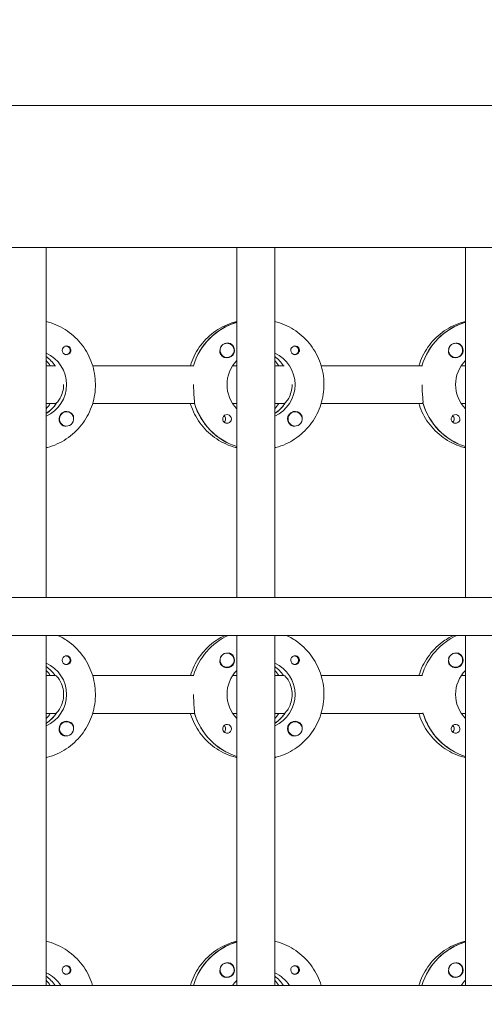
# Model space of a CAD drawing. Units: millimetres. Extents: x -12885 to 14564, y -11455 to 6363.
# Drawn here: x 2194 to 2391, y 35 to 452 of the extents above; entities that cross this region are included whole.
import ezdxf

# ---------------------------------------------------------------- set-up
doc = ezdxf.new("R2010")
doc.units = ezdxf.units.MM
doc.header["$LTSCALE"] = 20
doc.linetypes.add('HIDDEN', pattern=[9.525, 6.35, -3.175])
doc.layers.add('2d', color=230, linetype='Continuous')
doc.layers.add('EN-SafetyZone', color=93, linetype='HIDDEN')

msp = doc.modelspace()

# ---------------------------------------------------------------- hatches: boundary and pattern name
at = {"layer": 'EN-SafetyZone'}
h = msp.add_hatch(dxfattribs=at)
h.set_pattern_fill('ANSI31', color=1, scale=100)
edge = h.paths.add_edge_path()
edge.add_line((-7310.99, -8243.4), (-6093.47, -6656.7))
edge.add_line((-6093.47, -6656.7), (-8480.96, -4824.71))
edge.add_line((-8480.96, -4824.71), (-8480.96, -4824.71))
edge.add_arc((-9089.72, -5618.07), 1000, 52.49998, 232.52578)
edge.add_line((-9698.12, -6411.69), (-7310.99, -8243.4))
edge = h.paths.add_edge_path()
edge.add_line((-11389.23, 1297.07), (-8042.26, -614.55))
edge.add_line((-8042.26, -614.55), (-7050.35, 1122.14))
edge.add_line((-7050.35, 1122.14), (-10397.32, 3033.77))
edge.add_arc((-10893.28, 2165.42), 1000, 60.2672, 240.2672)
edge = h.paths.add_edge_path()
edge.add_line((6553.4, -6708.88), (8648.92, -7918.73))
edge.add_arc((9148.92, -7052.71), 1000, 240, 420)
edge.add_line((9648.92, -6186.68), (7553.4, -4976.83))
edge.add_line((7553.4, -4976.83), (6553.4, -6708.88))
edge = h.paths.add_edge_path()
edge.add_line((9990.7, -2844.1), (11990.36, -3998.61))
edge.add_arc((12488.59, -3131.56), 1000, 240.11685, 420.00005)
edge.add_line((12988.59, -2265.54), (10990.7, -1112.05))
edge.add_line((10990.7, -1112.05), (9990.7, -2844.1))
edge = h.paths.add_edge_path()
edge.add_arc((-3410.48, -2051), 500, 0, 360, ccw=False)
edge = h.paths.add_edge_path()
edge.add_arc((2788.5, -1270), 500, 0, 360, ccw=False)

# ---------------------------------------------------------------- linework, layer by layer
at = {"layer": '2d', "lineweight": 0}
for p, q in [((2960.19, 415.47), (954.05, 415.47)), ((2960.21, 355.47), (954.07, 355.47)), ((2205.56, 207.47), (2205.56, 355.47)), ((2286.15, 207.47), (2286.15, 355.47)), ((2302.15, 207.47), (2302.15, 355.47)), ((2382.74, 207.47), (2382.74, 355.47)), ((2285.96, 323.78), (2286.15, 323.78)), ((2382.56, 323.78), (2382.74, 323.78)), ((2213.94, 313.74), (2213.67, 313.74)), ((2282.03, 314.97), (2281.99, 314.97)), ((2310.53, 313.74), (2310.26, 313.74)), ((2378.63, 314.97), (2378.59, 314.97)), ((2213.94, 310.19), (2213.67, 310.19)), ((2282.03, 308.97), (2282, 308.97)), ((2310.53, 310.19), (2310.26, 310.19)), ((2378.63, 308.97), (2378.59, 308.97)), ((2205.56, 305.47), (2209.56, 305.47)), ((2225.2, 305.47), (2268.05, 305.47)), ((2284.39, 305.47), (2286.15, 305.47)), ((2302.15, 305.47), (2306.15, 305.47)), ((2321.8, 305.47), (2364.64, 305.47)), ((2380.98, 305.47), (2382.74, 305.47)), ((2209.81, 289.47), (2205.56, 289.47)), ((2209.56, 289.47), (2209.81, 289.47)), ((2268.29, 289.47), (2225.2, 289.47)), ((2268.05, 289.47), (2268.29, 289.47)), ((2286.15, 289.47), (2284.39, 289.47)), ((2306.4, 289.47), (2302.15, 289.47)), ((2306.15, 289.47), (2306.4, 289.47)), ((2364.89, 289.47), (2321.8, 289.47)), ((2364.64, 289.47), (2364.89, 289.47)), ((2382.74, 289.47), (2380.98, 289.47)), ((2205.75, 285.38), (2205.56, 285.38)), ((2214.21, 285.97), (2214.17, 285.97)), ((2302.34, 285.38), (2302.15, 285.38)), ((2310.8, 285.97), (2310.76, 285.97)), ((2214.21, 279.97), (2214.17, 279.97)), ((2310.8, 279.97), (2310.76, 279.97)), ((953.56, 207.47), (2960.39, 207.47)), ((2960.42, 191.47), (953.53, 191.47)), ((2205.56, 43.47), (2205.56, 191.47)), ((2286.15, 43.47), (2286.15, 191.47)), ((2302.15, 43.47), (2302.15, 191.47)), ((2382.74, 43.47), (2382.74, 191.47)), ((2282.03, 183.97), (2281.99, 183.97)), ((2378.63, 183.97), (2378.59, 183.97)), ((2213.94, 182.74), (2213.67, 182.74)), ((2213.94, 179.19), (2213.67, 179.19)), ((2310.53, 182.74), (2310.26, 182.74)), ((2310.53, 179.19), (2310.26, 179.19)), ((2282.03, 177.97), (2282, 177.97)), ((2378.63, 177.97), (2378.59, 177.97)), ((2205.56, 174.47), (2209.56, 174.47)), ((2209.56, 174.47), (2209.31, 174.47)), ((2225.2, 174.47), (2268.05, 174.47)), ((2284.39, 174.47), (2286.15, 174.47)), ((2302.15, 174.47), (2306.15, 174.47)), ((2306.15, 174.47), (2305.9, 174.47)), ((2321.8, 174.47), (2364.64, 174.47)), ((2380.98, 174.47), (2382.74, 174.47)), ((2209.56, 158.47), (2205.56, 158.47)), ((2209.56, 158.47), (2209.81, 158.47)), ((2268.29, 158.47), (2225.2, 158.47)), ((2268.05, 158.47), (2268.29, 158.47)), ((2286.15, 158.47), (2284.39, 158.47)), ((2306.15, 158.47), (2302.15, 158.47)), ((2306.15, 158.47), (2306.4, 158.47)), ((2364.89, 158.47), (2321.8, 158.47)), ((2364.64, 158.47), (2364.89, 158.47)), ((2382.74, 158.47), (2380.98, 158.47)), ((2205.75, 154.38), (2205.56, 154.38)), ((2214.21, 154.97), (2214.17, 154.97)), ((2302.34, 154.38), (2302.15, 154.38)), ((2310.8, 154.97), (2310.76, 154.97)), ((2214.21, 148.97), (2214.17, 148.97)), ((2310.8, 148.97), (2310.76, 148.97)), ((2285.96, 61.78), (2286.15, 61.78)), ((2382.56, 61.78), (2382.74, 61.78)), ((2213.94, 51.74), (2213.67, 51.74)), ((2282.03, 52.97), (2281.99, 52.97)), ((2310.53, 51.74), (2310.26, 51.74)), ((2378.63, 52.97), (2378.59, 52.97)), ((2213.94, 48.19), (2213.67, 48.19)), ((2282.03, 46.97), (2282, 46.97)), ((2310.53, 48.19), (2310.26, 48.19)), ((2378.63, 46.97), (2378.59, 46.97)), ((953.83, 43.47), (2960.92, 43.47)), ((2205.56, 43.47), (2209.56, 43.47)), ((2209.56, 43.47), (2209.31, 43.47)), ((2225.2, 43.47), (2268.05, 43.47)), ((2284.39, 43.47), (2286.15, 43.47)), ((2302.15, 43.47), (2306.15, 43.47)), ((2306.15, 43.47), (2305.9, 43.47)), ((2321.8, 43.47), (2364.64, 43.47)), ((2380.98, 43.47), (2382.74, 43.47))]:
    msp.add_line(p, q, dxfattribs=at)
for centre, major_axis, start_param, end_param in [((2293.9, 297.47), (0, 27.5), 0.288029, 1.275615), ((2390.49, 297.47), (0, 27.5), 0.288029, 1.275615), ((2214.18, 311.97), (0, 1.85), 0.251837, 1.570796), ((2213.94, 311.97), (0, 1.77), -0.159628, 0.236564), ((2213.94, 311.97), (0, -1.78), -0.159628, 2.981965), ((2281.99, 311.97), (0, 3), 0.183982, 0.628132), ((2282.03, 311.97), (0, 3), -2.513461, 0.628132), ((2282.01, 311.97), (0, 3.2), -1.570796, -0.540896), ((2310.78, 311.97), (0, 1.85), 0.251837, 1.570796), ((2310.53, 311.97), (0, 1.78), -0.159628, 0.236564), ((2310.53, 311.97), (0, -1.77), -0.159628, 2.981965), ((2378.58, 311.97), (0, 3), 0.183982, 0.628132), ((2378.63, 311.97), (0, 3), -2.513461, 0.628132), ((2378.6, 311.97), (0, 3.2), -1.570796, -0.540896), ((2197.31, 297.47), (0, 14.5), -0.986357, -0.61061), ((2213.94, 311.97), (0, -1.78), -0.236564, -0.159628), ((2293.9, 297.47), (0, 14.5), -0.986356, -0.61061), ((2310.53, 311.97), (0, -1.78), -0.236564, -0.159628), ((2195.32, 297.47), (0, 14.5), -0.986357, -0.792154), ((2291.91, 297.47), (0, 14.5), -0.986356, -0.792154), ((2197.81, 297.47), (0, 14.5), -2.57265, -2.134363), ((2195.32, 297.47), (0, 14.5), -2.349438, -2.155217), ((2294.4, 297.47), (0, -27.5), -1.275619, -0.307125), ((2294.4, 297.47), (0, 14.5), -2.57265, -2.134363), ((2291.91, 297.47), (0, 14.5), -2.349438, -2.155217), ((2390.99, 297.47), (0, -27.5), -1.275619, -0.307125), ((2214.18, 282.97), (0, 3.2), -1.0299, 1.570796), ((2214.21, 282.97), (0, 3), 0.159628, 3.30122), ((2282.01, 282.97), (0, 1.85), -1.570796, 1.318959), ((2279.58, 282.97), (0, 1.85), -1.570796, -0.722826), ((2310.78, 282.97), (0, 3.2), -1.0299, 1.570796), ((2310.8, 282.97), (0, 3), 0.159628, 3.30122), ((2378.6, 282.97), (0, 1.85), -1.570796, 1.318959), ((2376.17, 282.97), (0, 1.85), -1.570796, -0.722826), ((2293.9, 166.47), (0, -27.5), -2.711903, -1.865973), ((2390.49, 166.47), (0, -27.5), -2.711903, -1.865973), ((2281.99, 180.97), (0, 3), 0.183982, 0.628132), ((2282.03, 180.97), (0, 3), -2.513461, 0.628132), ((2282.01, 180.97), (0, 3.2), -1.570796, -0.540896), ((2378.58, 180.97), (0, 3), 0.183982, 0.628132), ((2378.63, 180.97), (0, 3), -2.513461, 0.628132), ((2378.6, 180.97), (0, 3.2), -1.570796, -0.540896), ((2214.18, 180.97), (0, 1.85), 0.251837, 1.570796), ((2213.94, 180.97), (0, 1.78), -0.159628, 0.236564), ((2213.94, 180.97), (0, -1.78), -0.236564, -0.159628), ((2213.94, 180.97), (0, -1.78), -0.159628, 2.981965), ((2310.78, 180.97), (0, 1.85), 0.251837, 1.570796), ((2310.53, 180.97), (0, 1.77), -0.159628, 0.236564), ((2310.53, 180.97), (0, -1.78), -0.236564, -0.159628), ((2310.53, 180.97), (0, -1.78), -0.159628, 2.981965), ((2197.31, 166.47), (0, 14.5), -0.986366, -0.610608), ((2195.32, 166.47), (0, 14.5), -0.986366, -0.792153), ((2293.9, 166.47), (0, 14.5), -0.986366, -0.610608), ((2291.91, 166.47), (0, 14.5), -0.986366, -0.792153), ((2197.81, 166.47), (0, 14.5), -2.572651, -2.134363), ((2195.32, 166.47), (0, 14.5), -2.34944, -2.155226), ((2294.4, 166.47), (0, -27.5), -1.275619, -0.307126), ((2294.4, 166.47), (0, 14.5), -2.572651, -2.134363), ((2291.91, 166.47), (0, 14.5), -2.34944, -2.155226), ((2390.99, 166.47), (0, -27.5), -1.275619, -0.307126), ((2214.18, 151.97), (0, 3.2), -1.0299, 1.570796), ((2214.21, 151.97), (0, 3), 0.159628, 3.30122), ((2310.78, 151.97), (0, 3.2), -1.0299, 1.570796), ((2310.8, 151.97), (0, 3), 0.159628, 3.30122), ((2282.01, 151.97), (0, 1.85), -1.570796, 1.318959), ((2279.58, 151.97), (0, 1.85), -1.570796, -0.722826), ((2378.6, 151.97), (0, 1.85), -1.570796, 1.318959), ((2376.17, 151.97), (0, 1.85), -1.570796, -0.722826), ((2293.9, 35.47), (0, 27.5), 0.288029, 1.275619), ((2390.49, 35.47), (0, 27.5), 0.288029, 1.275619), ((2214.18, 49.97), (0, 1.85), 0.251837, 1.570796), ((2213.94, 49.97), (0, 1.78), -0.159628, 0.236564), ((2213.94, 49.97), (0, -1.78), -0.159628, 2.981965), ((2281.99, 49.97), (0, 3), 0.183982, 0.628132), ((2282.03, 49.97), (0, 3), -2.513461, 0.628132), ((2282.01, 49.97), (0, 3.2), -1.570796, -0.540896), ((2310.78, 49.97), (0, 1.85), 0.251837, 1.570796), ((2310.53, 49.97), (0, 1.77), -0.159628, 0.236564), ((2310.53, 49.97), (0, -1.77), -0.159628, 2.981965), ((2378.58, 49.97), (0, 3), 0.183982, 0.628132), ((2378.63, 49.97), (0, 3), -2.513461, 0.628132), ((2378.6, 49.97), (0, 3.2), -1.570796, -0.540896), ((2197.31, 35.47), (0, 14.5), -0.986366, -0.610609), ((2213.94, 49.97), (0, -1.77), -0.236564, -0.159628), ((2293.9, 35.47), (0, 14.5), -0.986366, -0.610609), ((2310.53, 49.97), (0, -1.77), -0.236564, -0.159628), ((2195.32, 35.47), (0, 14.5), -0.986366, -0.792153), ((2291.91, 35.47), (0, 14.5), -0.986366, -0.792153)]:
    msp.add_ellipse(centre, major_axis=major_axis, ratio=0.992215, start_param=start_param, end_param=end_param, dxfattribs=at)
at = {"layer": '2d', "lineweight": 0, "extrusion": (0, 0, -1)}
for centre, major_axis, start_param, end_param in [((2293.9, 297.47), (0, 27.5), -1.275615, -0.295177), ((2390.49, 297.47), (0, 27.5), -1.275615, -0.295177), ((2282.03, 311.97), (0, -3), -0.628132, 2.513461), ((2281.99, 311.97), (0, 3), -1.386814, -0.628132), ((2378.63, 311.97), (0, -3), -0.628132, 2.513461), ((2378.58, 311.97), (0, 3), -1.386814, -0.628132), ((2199.8, 297.47), (0, -14.5), -2.729813, -0.411779), ((2197.31, 297.47), (0, -14.5), -2.530983, -2.155236), ((2214.18, 311.97), (0, -1.85), -1.318959, 1.570796), ((2282.01, 311.97), (0, -3.2), -1.570796, 1.0299), ((2296.39, 297.47), (0, -14.5), -2.729813, -0.411779), ((2293.9, 297.47), (0, -14.5), -2.530983, -2.155236), ((2310.78, 311.97), (0, -1.85), -1.318959, 1.570796), ((2378.6, 311.97), (0, -3.2), -1.570796, 1.0299), ((2296.39, 297.47), (0, 14.5), -2.349441, -0.792151), ((2392.98, 297.47), (0, 14.5), -2.349441, -0.792151), ((2197.81, 297.47), (0, -14.5), -0.986366, -0.58443), ((2294.4, 297.47), (0, -27.5), 0.307125, 1.285261), ((2294.4, 297.47), (0, -14.5), -0.986366, -0.58443), ((2390.99, 297.47), (0, -27.5), 0.307125, 1.285261), ((2214.21, 282.97), (0, 3), -0.159628, 2.981965), ((2310.8, 282.97), (0, 3), -0.159628, 2.981965), ((2214.18, 282.97), (0, 3.2), -2.600696, -1.570796), ((2279.58, 282.97), (0, -1.85), -1.570796, -0.720115), ((2282.01, 282.97), (0, -1.85), -1.570796, -0.251837), ((2310.78, 282.97), (0, 3.2), -2.600696, -1.570796), ((2376.17, 282.97), (0, -1.85), -1.570796, -0.720115), ((2378.6, 282.97), (0, -1.85), -1.570796, -0.251837), ((2293.9, 166.47), (0, 27.5), -1.275619, -0.42969), ((2390.49, 166.47), (0, 27.5), -1.275619, -0.429689), ((2282.03, 180.97), (0, -3), -0.628132, 2.513461), ((2281.99, 180.97), (0, 3), -1.386814, -0.628132), ((2378.63, 180.97), (0, -3), -0.628132, 2.513461), ((2378.58, 180.97), (0, 3), -1.386814, -0.628132), ((2199.8, 166.47), (0, -14.5), -2.729814, -0.411778), ((2214.18, 180.97), (0, -1.85), -1.318959, 1.570796), ((2282.01, 180.97), (0, -3.2), -1.570796, 1.0299), ((2296.39, 166.47), (0, -14.5), -2.729814, -0.411778), ((2310.78, 180.97), (0, -1.85), -1.318959, 1.570796), ((2378.6, 180.97), (0, -3.2), -1.570796, 1.0299), ((2197.31, 166.47), (0, -14.5), -2.530984, -2.155226), ((2296.39, 166.47), (0, 14.5), -2.34944, -0.792153), ((2293.9, 166.47), (0, -14.5), -2.530984, -2.155226), ((2392.98, 166.47), (0, 14.5), -2.34944, -0.792153), ((2197.81, 166.47), (0, -14.5), -0.986366, -0.58443), ((2294.4, 166.47), (0, -27.5), 0.307126, 1.285261), ((2294.4, 166.47), (0, -14.5), -0.986366, -0.58443), ((2390.99, 166.47), (0, -27.5), 0.307126, 1.285261), ((2214.21, 151.97), (0, 3), -0.159628, 2.981965), ((2310.8, 151.97), (0, 3), -0.159628, 2.981965), ((2214.18, 151.97), (0, 3.2), -2.600696, -1.570796), ((2279.58, 151.97), (0, -1.85), -1.570796, -0.720115), ((2282.01, 151.97), (0, -1.85), -1.570796, -0.251837), ((2310.78, 151.97), (0, 3.2), -2.600696, -1.570796), ((2376.17, 151.97), (0, -1.85), -1.570796, -0.720115), ((2378.6, 151.97), (0, -1.85), -1.570796, -0.251837), ((2293.9, 35.47), (0, 27.5), -1.275619, -0.295177), ((2390.49, 35.47), (0, 27.5), -1.275619, -0.295177), ((2214.18, 49.97), (0, -1.85), -1.318959, 1.570796), ((2282.03, 49.97), (0, -3), -0.628132, 2.513461), ((2281.99, 49.97), (0, 3), -1.386814, -0.628132), ((2282.01, 49.97), (0, -3.2), -1.570796, 1.0299), ((2310.78, 49.97), (0, -1.85), -1.318959, 1.570796), ((2378.63, 49.97), (0, -3), -0.628132, 2.513461), ((2378.58, 49.97), (0, 3), -1.386814, -0.628132), ((2378.6, 49.97), (0, -3.2), -1.570796, 1.0299), ((2199.8, 35.47), (0, -14.5), -2.729814, -2.155226), ((2197.31, 35.47), (0, -14.5), -2.530984, -2.155226), ((2296.39, 35.47), (0, -14.5), -2.729814, -2.155226), ((2293.9, 35.47), (0, -14.5), -2.530984, -2.155226), ((2296.39, 35.47), (0, 14.5), -0.986366, -0.792152), ((2392.98, 35.47), (0, 14.5), -0.986366, -0.792152)]:
    msp.add_ellipse(centre, major_axis=major_axis, ratio=0.992215, start_param=start_param, end_param=end_param, dxfattribs=at)
at = {"layer": '2d', "lineweight": 0}
for points, knots in [([(2205.56, 324.18), (2206.26, 324.01), (2206.96, 323.81), (2210.41, 322.66), (2213.02, 321.29), (2217.7, 317.79), (2219.75, 315.67), (2223.1, 310.87), (2224.39, 308.2), (2226.07, 302.57), (2226.46, 299.63), (2226.29, 293.76), (2225.74, 290.83), (2223.74, 285.31), (2222.3, 282.72), (2218.68, 278.11), (2216.5, 276.1), (2211.63, 272.88), (2208.93, 271.66), (2205.93, 270.85), (2205.75, 270.81), (2205.56, 270.76)], [0.239923, 0.239923, 0.239923, 0.239923, 0.319023, 0.319023, 0.638243, 0.638243, 0.95797, 0.95797, 1.278305, 1.278305, 1.599113, 1.599113, 1.920075, 1.920075, 2.240818, 2.240818, 2.561049, 2.561049, 2.880669, 2.880669, 2.901669, 2.901669, 2.901669, 2.901669]), ([(2286.15, 324.18), (2285.45, 324.01), (2284.76, 323.81), (2281.31, 322.66), (2278.69, 321.29), (2274.02, 317.79), (2271.96, 315.67), (2268.63, 310.89), (2267.35, 308.25), (2266.51, 305.47)], [0.239922, 0.239922, 0.239922, 0.239922, 0.319023, 0.319023, 0.638243, 0.638243, 0.95797, 0.95797, 1.275141, 1.275141, 1.275141, 1.275141]), ([(2302.15, 324.18), (2302.85, 324.01), (2303.55, 323.81), (2307, 322.66), (2309.61, 321.29), (2314.29, 317.79), (2316.34, 315.67), (2319.69, 310.87), (2320.98, 308.2), (2322.66, 302.57), (2323.05, 299.63), (2322.88, 293.76), (2322.33, 290.83), (2320.34, 285.31), (2318.9, 282.72), (2315.27, 278.11), (2313.09, 276.1), (2308.22, 272.88), (2305.53, 271.66), (2302.52, 270.85), (2302.34, 270.81), (2302.15, 270.76)], [0.239923, 0.239923, 0.239923, 0.239923, 0.319023, 0.319023, 0.638243, 0.638243, 0.95797, 0.95797, 1.278305, 1.278305, 1.599113, 1.599113, 1.920075, 1.920075, 2.240818, 2.240818, 2.561049, 2.561049, 2.880669, 2.880669, 2.901669, 2.901669, 2.901669, 2.901669]), ([(2382.74, 324.18), (2382.04, 324.01), (2381.35, 323.81), (2377.9, 322.66), (2375.28, 321.29), (2370.61, 317.79), (2368.55, 315.67), (2365.22, 310.89), (2363.94, 308.25), (2363.1, 305.47)], [0.239922, 0.239922, 0.239922, 0.239922, 0.319023, 0.319023, 0.638243, 0.638243, 0.95797, 0.95797, 1.275141, 1.275141, 1.275141, 1.275141]), ([(2216.02, 311.97), (2216.02, 312.07), (2216.01, 312.18), (2215.95, 312.49), (2215.88, 312.69), (2215.73, 312.96), (2215.67, 313.04), (2215.56, 313.18), (2215.52, 313.23), (2215.41, 313.34), (2215.35, 313.39), (2215.2, 313.5), (2215.11, 313.56), (2214.81, 313.72), (2214.59, 313.78), (2214.15, 313.83), (2213.93, 313.81), (2213.73, 313.76)], [-0.7359678, -0.7359678, -0.7359678, -0.7359678, -0.7042404, -0.7042404, -0.6412641, -0.6412641, -0.6110803, -0.6110803, -0.5887918, -0.5887918, -0.5659175, -0.5659175, -0.5330171, -0.5330171, -0.4632988, -0.4632988, -0.3983341, -0.3983341, -0.3983341, -0.3983341]), ([(2283.64, 314.71), (2283.51, 314.79), (2283.37, 314.85), (2282.92, 314.99), (2282.59, 315.02), (2282.19, 314.98), (2282.13, 314.97), (2282.08, 314.97)], [-0.4285066, -0.4285066, -0.4285066, -0.4285066, -0.3702947, -0.3702947, -0.2554118, -0.2554118, -0.2367421, -0.2367421, -0.2367421, -0.2367421]), ([(2312.61, 311.97), (2312.61, 312.07), (2312.6, 312.18), (2312.54, 312.49), (2312.47, 312.69), (2312.32, 312.96), (2312.26, 313.04), (2312.16, 313.18), (2312.11, 313.23), (2312, 313.34), (2311.94, 313.39), (2311.8, 313.5), (2311.7, 313.56), (2311.4, 313.72), (2311.18, 313.78), (2310.74, 313.83), (2310.53, 313.81), (2310.32, 313.76)], [-0.7359678, -0.7359678, -0.7359678, -0.7359678, -0.7042404, -0.7042404, -0.6412641, -0.6412641, -0.6110803, -0.6110803, -0.5887918, -0.5887918, -0.5659175, -0.5659175, -0.5330171, -0.5330171, -0.4632988, -0.4632988, -0.3983341, -0.3983341, -0.3983341, -0.3983341]), ([(2380.24, 314.71), (2380.1, 314.79), (2379.96, 314.85), (2379.51, 314.99), (2379.18, 315.02), (2378.78, 314.98), (2378.72, 314.97), (2378.67, 314.97)], [-0.4285066, -0.4285066, -0.4285066, -0.4285066, -0.3702947, -0.3702947, -0.2554118, -0.2554118, -0.2367421, -0.2367421, -0.2367421, -0.2367421]), ([(2216.02, 311.97), (2216.02, 311.87), (2216.01, 311.77), (2215.99, 311.61), (2215.98, 311.56), (2215.96, 311.5)], [0.73596784, 0.73596784, 0.73596784, 0.73596784, 0.76566083, 0.76566083, 0.78261583, 0.78261583, 0.78261583, 0.78261583]), ([(2279.29, 310.32), (2279.22, 310.43), (2279.17, 310.55), (2279.03, 310.95), (2278.99, 311.25), (2278.99, 311.66), (2279, 311.77), (2279.02, 311.89)], [1.5283721, 1.5283721, 1.5283721, 1.5283721, 1.5732284, 1.5732284, 1.6747879, 1.6747879, 1.713878, 1.713878, 1.713878, 1.713878]), ([(2312.61, 311.97), (2312.61, 311.87), (2312.6, 311.77), (2312.58, 311.61), (2312.57, 311.56), (2312.55, 311.5)], [0.73596784, 0.73596784, 0.73596784, 0.73596784, 0.76566083, 0.76566083, 0.78261583, 0.78261583, 0.78261583, 0.78261583]), ([(2375.88, 310.32), (2375.81, 310.43), (2375.76, 310.55), (2375.62, 310.95), (2375.58, 311.25), (2375.59, 311.66), (2375.6, 311.77), (2375.61, 311.89)], [1.5283721, 1.5283721, 1.5283721, 1.5283721, 1.5732284, 1.5732284, 1.6747879, 1.6747879, 1.713878, 1.713878, 1.713878, 1.713878]), ([(2209.97, 289.72), (2210.08, 289.82), (2210.2, 289.94), (2210.69, 290.5), (2211.13, 291.11), (2211.89, 292.51), (2212.27, 293.39), (2212.8, 295.36), (2212.94, 296.44), (2212.94, 297.47)], [-2.274968, -2.274968, -2.274968, -2.274968, -2.163147, -2.163147, -1.853363, -1.853363, -1.544914, -1.544914, -1.236465, -1.236465, -1.236465, -1.236465]), ([(2268.22, 289.72), (2268.24, 289.82), (2268.25, 289.94), (2268.26, 290.49), (2268.21, 291.11), (2268.09, 292.52), (2268.01, 293.42), (2267.9, 295.39), (2267.86, 296.46), (2267.86, 297.47)], [-2.229842, -2.229842, -2.229842, -2.229842, -2.122712, -2.122712, -1.819422, -1.819422, -1.516212, -1.516212, -1.213001, -1.213001, -1.213001, -1.213001]), ([(2306.56, 289.72), (2306.67, 289.82), (2306.79, 289.94), (2307.29, 290.5), (2307.72, 291.11), (2308.48, 292.51), (2308.86, 293.39), (2309.39, 295.36), (2309.53, 296.44), (2309.53, 297.47)], [-2.274968, -2.274968, -2.274968, -2.274968, -2.163147, -2.163147, -1.853363, -1.853363, -1.544914, -1.544914, -1.236465, -1.236465, -1.236465, -1.236465]), ([(2364.81, 289.72), (2364.83, 289.82), (2364.84, 289.94), (2364.85, 290.49), (2364.8, 291.11), (2364.69, 292.52), (2364.61, 293.42), (2364.49, 295.36), (2364.45, 296.41), (2364.45, 297.39)], [-2.229842, -2.229842, -2.229842, -2.229842, -2.122712, -2.122712, -1.819422, -1.819422, -1.516212, -1.516212, -1.220597, -1.220597, -1.220597, -1.220597]), ([(2266.51, 289.47), (2266.65, 289), (2266.8, 288.53), (2267.97, 285.31), (2269.41, 282.72), (2273.03, 278.11), (2275.21, 276.1), (2280.08, 272.88), (2282.78, 271.66), (2285.78, 270.85), (2285.97, 270.81), (2286.15, 270.76)], [1.866443, 1.866443, 1.866443, 1.866443, 1.920075, 1.920075, 2.240818, 2.240818, 2.561049, 2.561049, 2.880669, 2.880669, 2.901671, 2.901671, 2.901671, 2.901671]), ([(2363.1, 289.47), (2363.24, 289), (2363.39, 288.53), (2364.56, 285.31), (2366, 282.72), (2369.62, 278.11), (2371.8, 276.1), (2376.67, 272.88), (2379.37, 271.66), (2382.37, 270.85), (2382.56, 270.81), (2382.74, 270.76)], [1.866442, 1.866442, 1.866442, 1.866442, 1.920075, 1.920075, 2.240818, 2.240818, 2.561049, 2.561049, 2.880669, 2.880669, 2.901671, 2.901671, 2.901671, 2.901671]), ([(2217.17, 283.26), (2217.18, 283.3), (2217.18, 283.35), (2217.2, 283.69), (2217.16, 283.99), (2217.03, 284.39), (2216.97, 284.51), (2216.91, 284.62)], [-1.6906295, -1.6906295, -1.6906295, -1.6906295, -1.6747879, -1.6747879, -1.5732283, -1.5732283, -1.5283721, -1.5283721, -1.5283721, -1.5283721]), ([(2313.76, 283.26), (2313.77, 283.3), (2313.77, 283.35), (2313.79, 283.69), (2313.75, 283.99), (2313.62, 284.39), (2313.56, 284.51), (2313.5, 284.62)], [-1.6906295, -1.6906295, -1.6906295, -1.6906295, -1.6747879, -1.6747879, -1.5732283, -1.5732283, -1.5283721, -1.5283721, -1.5283721, -1.5283721]), ([(2214.09, 279.98), (2214.04, 279.97), (2213.98, 279.96), (2213.59, 279.92), (2213.27, 279.95), (2212.83, 280.09), (2212.68, 280.15), (2212.55, 280.23)], [2.18776, 2.18776, 2.18776, 2.18776, 2.2069297, 2.2069297, 2.3218126, 2.3218126, 2.3800245, 2.3800245, 2.3800245, 2.3800245]), ([(2282.47, 281.18), (2282.26, 281.13), (2282.04, 281.11), (2281.6, 281.16), (2281.37, 281.22), (2281.07, 281.38), (2280.98, 281.44), (2280.83, 281.55), (2280.77, 281.6), (2280.66, 281.71), (2280.61, 281.76), (2280.51, 281.9), (2280.45, 281.98), (2280.3, 282.25), (2280.23, 282.45), (2280.18, 282.76), (2280.17, 282.87), (2280.17, 282.97)], [0.3983341, 0.3983341, 0.3983341, 0.3983341, 0.4632988, 0.4632988, 0.5330171, 0.5330171, 0.5659175, 0.5659175, 0.5887918, 0.5887918, 0.6110803, 0.6110803, 0.6412641, 0.6412641, 0.7042404, 0.7042404, 0.7359678, 0.7359678, 0.7359678, 0.7359678]), ([(2310.69, 279.98), (2310.63, 279.97), (2310.57, 279.96), (2310.18, 279.92), (2309.86, 279.95), (2309.42, 280.09), (2309.27, 280.15), (2309.14, 280.23)], [2.18776, 2.18776, 2.18776, 2.18776, 2.2069297, 2.2069297, 2.3218125, 2.3218125, 2.3800245, 2.3800245, 2.3800245, 2.3800245]), ([(2379.06, 281.18), (2378.85, 281.13), (2378.63, 281.11), (2378.19, 281.16), (2377.96, 281.22), (2377.66, 281.38), (2377.57, 281.44), (2377.42, 281.55), (2377.36, 281.6), (2377.26, 281.71), (2377.21, 281.76), (2377.1, 281.9), (2377.04, 281.98), (2376.89, 282.25), (2376.82, 282.45), (2376.77, 282.76), (2376.76, 282.87), (2376.76, 282.97)], [0.3983341, 0.3983341, 0.3983341, 0.3983341, 0.4632988, 0.4632988, 0.5330171, 0.5330171, 0.5659175, 0.5659175, 0.5887918, 0.5887918, 0.6110803, 0.6110803, 0.6412641, 0.6412641, 0.7042404, 0.7042404, 0.7359678, 0.7359678, 0.7359678, 0.7359678]), ([(2210.44, 191.47), (2212.18, 190.67), (2213.83, 189.69), (2217.7, 186.79), (2219.75, 184.67), (2223.1, 179.87), (2224.39, 177.2), (2226.07, 171.57), (2226.46, 168.63), (2226.29, 162.76), (2225.74, 159.83), (2223.74, 154.31), (2222.3, 151.72), (2218.68, 147.11), (2216.5, 145.1), (2211.63, 141.88), (2208.93, 140.66), (2205.93, 139.85), (2205.75, 139.81), (2205.56, 139.76)], [0.429042, 0.429042, 0.429042, 0.429042, 0.638243, 0.638243, 0.95797, 0.95797, 1.278305, 1.278305, 1.599113, 1.599113, 1.920075, 1.920075, 2.240818, 2.240818, 2.561049, 2.561049, 2.880669, 2.880669, 2.90167, 2.90167, 2.90167, 2.90167]), ([(2281.27, 191.47), (2279.54, 190.67), (2277.88, 189.69), (2274.02, 186.79), (2271.96, 184.67), (2268.63, 179.89), (2267.35, 177.25), (2266.51, 174.47)], [0.4290414, 0.4290414, 0.4290414, 0.4290414, 0.6382432, 0.6382432, 0.9579698, 0.9579698, 1.2751455, 1.2751455, 1.2751455, 1.2751455]), ([(2307.03, 191.47), (2308.77, 190.67), (2310.42, 189.69), (2314.29, 186.79), (2316.34, 184.67), (2319.69, 179.87), (2320.98, 177.2), (2322.66, 171.57), (2323.05, 168.63), (2322.88, 162.76), (2322.33, 159.83), (2320.34, 154.31), (2318.9, 151.72), (2315.27, 147.11), (2313.09, 145.1), (2308.22, 141.88), (2305.53, 140.66), (2302.52, 139.85), (2302.34, 139.81), (2302.15, 139.76)], [0.429041, 0.429041, 0.429041, 0.429041, 0.638243, 0.638243, 0.95797, 0.95797, 1.278305, 1.278305, 1.599113, 1.599113, 1.920075, 1.920075, 2.240818, 2.240818, 2.561049, 2.561049, 2.880669, 2.880669, 2.90167, 2.90167, 2.90167, 2.90167]), ([(2377.86, 191.47), (2376.13, 190.67), (2374.48, 189.69), (2370.61, 186.79), (2368.55, 184.67), (2365.22, 179.89), (2363.94, 177.25), (2363.1, 174.47)], [0.4290408, 0.4290408, 0.4290408, 0.4290408, 0.6382432, 0.6382432, 0.9579698, 0.9579698, 1.2751455, 1.2751455, 1.2751455, 1.2751455]), ([(2283.64, 183.71), (2283.51, 183.79), (2283.37, 183.85), (2282.92, 183.99), (2282.59, 184.02), (2282.19, 183.98), (2282.13, 183.97), (2282.08, 183.97)], [-0.4285066, -0.4285066, -0.4285066, -0.4285066, -0.3702947, -0.3702947, -0.2554118, -0.2554118, -0.2367421, -0.2367421, -0.2367421, -0.2367421]), ([(2380.24, 183.71), (2380.1, 183.79), (2379.96, 183.85), (2379.51, 183.99), (2379.18, 184.02), (2378.78, 183.98), (2378.72, 183.97), (2378.67, 183.97)], [-0.4285066, -0.4285066, -0.4285066, -0.4285066, -0.3702947, -0.3702947, -0.2554118, -0.2554118, -0.2367421, -0.2367421, -0.2367421, -0.2367421]), ([(2216.02, 180.97), (2216.02, 181.07), (2216.01, 181.18), (2215.95, 181.49), (2215.88, 181.69), (2215.73, 181.96), (2215.67, 182.04), (2215.56, 182.18), (2215.52, 182.23), (2215.41, 182.34), (2215.35, 182.39), (2215.2, 182.5), (2215.11, 182.56), (2214.81, 182.72), (2214.59, 182.78), (2214.15, 182.83), (2213.93, 182.81), (2213.73, 182.76)], [-0.7359678, -0.7359678, -0.7359678, -0.7359678, -0.7042404, -0.7042404, -0.6412641, -0.6412641, -0.6110803, -0.6110803, -0.5887918, -0.5887918, -0.5659175, -0.5659175, -0.5330171, -0.5330171, -0.4632988, -0.4632988, -0.3983341, -0.3983341, -0.3983341, -0.3983341]), ([(2216.02, 180.97), (2216.02, 180.87), (2216.01, 180.77), (2215.99, 180.61), (2215.98, 180.56), (2215.96, 180.5)], [0.73596784, 0.73596784, 0.73596784, 0.73596784, 0.76566083, 0.76566083, 0.78261583, 0.78261583, 0.78261583, 0.78261583]), ([(2279.29, 179.32), (2279.22, 179.43), (2279.17, 179.55), (2279.03, 179.95), (2278.99, 180.25), (2278.99, 180.66), (2279, 180.77), (2279.02, 180.89)], [1.5283721, 1.5283721, 1.5283721, 1.5283721, 1.5732284, 1.5732284, 1.6747879, 1.6747879, 1.713878, 1.713878, 1.713878, 1.713878]), ([(2312.61, 180.97), (2312.61, 181.07), (2312.6, 181.18), (2312.54, 181.49), (2312.47, 181.69), (2312.32, 181.96), (2312.26, 182.04), (2312.16, 182.18), (2312.11, 182.23), (2312, 182.34), (2311.94, 182.39), (2311.8, 182.5), (2311.7, 182.56), (2311.4, 182.72), (2311.18, 182.78), (2310.74, 182.83), (2310.53, 182.81), (2310.32, 182.76)], [-0.7359678, -0.7359678, -0.7359678, -0.7359678, -0.7042404, -0.7042404, -0.6412641, -0.6412641, -0.6110803, -0.6110803, -0.5887918, -0.5887918, -0.5659175, -0.5659175, -0.5330171, -0.5330171, -0.4632988, -0.4632988, -0.3983341, -0.3983341, -0.3983341, -0.3983341]), ([(2312.61, 180.97), (2312.61, 180.87), (2312.6, 180.77), (2312.58, 180.61), (2312.57, 180.56), (2312.55, 180.5)], [0.73596784, 0.73596784, 0.73596784, 0.73596784, 0.76566083, 0.76566083, 0.78261583, 0.78261583, 0.78261583, 0.78261583]), ([(2375.88, 179.32), (2375.81, 179.43), (2375.76, 179.55), (2375.62, 179.95), (2375.58, 180.25), (2375.59, 180.66), (2375.6, 180.77), (2375.61, 180.89)], [1.5283721, 1.5283721, 1.5283721, 1.5283721, 1.5732284, 1.5732284, 1.6747879, 1.6747879, 1.713878, 1.713878, 1.713878, 1.713878]), ([(2212.94, 166.47), (2212.94, 167.5), (2212.8, 168.58), (2212.27, 170.55), (2211.89, 171.43), (2211.13, 172.83), (2210.69, 173.44), (2209.97, 174.26), (2209.69, 174.47), (2209.56, 174.47)], [-1.236465, -1.236465, -1.236465, -1.236465, -0.928016, -0.928016, -0.619567, -0.619567, -0.309783, -0.309783, 0, 0, 0, 0]), ([(2309.53, 166.47), (2309.53, 167.5), (2309.39, 168.58), (2308.86, 170.55), (2308.48, 171.43), (2307.72, 172.83), (2307.29, 173.44), (2306.56, 174.26), (2306.28, 174.47), (2306.15, 174.47)], [-1.236465, -1.236465, -1.236465, -1.236465, -0.928016, -0.928016, -0.619567, -0.619567, -0.309783, -0.309783, 0, 0, 0, 0]), ([(2209.97, 158.72), (2210.08, 158.82), (2210.2, 158.94), (2210.69, 159.5), (2211.13, 160.11), (2211.89, 161.51), (2212.27, 162.39), (2212.8, 164.36), (2212.94, 165.44), (2212.94, 166.47)], [-2.274968, -2.274968, -2.274968, -2.274968, -2.163147, -2.163147, -1.853363, -1.853363, -1.544914, -1.544914, -1.236465, -1.236465, -1.236465, -1.236465]), ([(2268.22, 158.72), (2268.24, 158.82), (2268.25, 158.94), (2268.26, 159.49), (2268.21, 160.11), (2268.09, 161.52), (2268.01, 162.42), (2267.9, 164.39), (2267.86, 165.46), (2267.86, 166.47)], [-2.229842, -2.229842, -2.229842, -2.229842, -2.122712, -2.122712, -1.819422, -1.819422, -1.516212, -1.516212, -1.213001, -1.213001, -1.213001, -1.213001]), ([(2306.56, 158.72), (2306.67, 158.82), (2306.79, 158.94), (2307.29, 159.5), (2307.72, 160.11), (2308.48, 161.51), (2308.86, 162.39), (2309.39, 164.36), (2309.53, 165.44), (2309.53, 166.47)], [-2.274968, -2.274968, -2.274968, -2.274968, -2.163147, -2.163147, -1.853363, -1.853363, -1.544914, -1.544914, -1.236465, -1.236465, -1.236465, -1.236465]), ([(2266.51, 158.47), (2266.65, 158), (2266.8, 157.53), (2267.97, 154.31), (2269.41, 151.72), (2273.03, 147.11), (2275.21, 145.1), (2280.08, 141.88), (2282.78, 140.66), (2285.78, 139.85), (2285.97, 139.81), (2286.15, 139.76)], [1.866447, 1.866447, 1.866447, 1.866447, 1.920075, 1.920075, 2.240818, 2.240818, 2.561049, 2.561049, 2.880669, 2.880669, 2.90167, 2.90167, 2.90167, 2.90167]), ([(2363.1, 158.47), (2363.24, 158), (2363.39, 157.53), (2364.56, 154.31), (2366, 151.72), (2369.62, 147.11), (2371.8, 145.1), (2376.67, 141.88), (2379.37, 140.66), (2382.37, 139.85), (2382.56, 139.81), (2382.74, 139.76)], [1.866447, 1.866447, 1.866447, 1.866447, 1.920075, 1.920075, 2.240818, 2.240818, 2.561049, 2.561049, 2.880669, 2.880669, 2.90167, 2.90167, 2.90167, 2.90167]), ([(2217.17, 152.26), (2217.18, 152.3), (2217.18, 152.35), (2217.2, 152.69), (2217.16, 152.99), (2217.03, 153.39), (2216.97, 153.51), (2216.91, 153.62)], [-1.6906296, -1.6906296, -1.6906296, -1.6906296, -1.6747879, -1.6747879, -1.5732284, -1.5732284, -1.5283721, -1.5283721, -1.5283721, -1.5283721]), ([(2282.47, 150.18), (2282.26, 150.13), (2282.04, 150.11), (2281.6, 150.16), (2281.37, 150.22), (2281.07, 150.38), (2280.98, 150.44), (2280.83, 150.55), (2280.77, 150.6), (2280.66, 150.71), (2280.61, 150.76), (2280.51, 150.9), (2280.45, 150.98), (2280.3, 151.25), (2280.23, 151.45), (2280.18, 151.76), (2280.17, 151.87), (2280.17, 151.97)], [0.3983341, 0.3983341, 0.3983341, 0.3983341, 0.4632988, 0.4632988, 0.5330171, 0.5330171, 0.5659175, 0.5659175, 0.5887918, 0.5887918, 0.6110803, 0.6110803, 0.6412641, 0.6412641, 0.7042404, 0.7042404, 0.7359678, 0.7359678, 0.7359678, 0.7359678]), ([(2313.76, 152.26), (2313.77, 152.3), (2313.77, 152.35), (2313.79, 152.69), (2313.75, 152.99), (2313.62, 153.39), (2313.56, 153.51), (2313.5, 153.62)], [-1.6906296, -1.6906296, -1.6906296, -1.6906296, -1.6747879, -1.6747879, -1.5732284, -1.5732284, -1.5283721, -1.5283721, -1.5283721, -1.5283721]), ([(2379.06, 150.18), (2378.85, 150.13), (2378.63, 150.11), (2378.19, 150.16), (2377.96, 150.22), (2377.66, 150.38), (2377.57, 150.44), (2377.42, 150.55), (2377.36, 150.6), (2377.26, 150.71), (2377.21, 150.76), (2377.1, 150.9), (2377.04, 150.98), (2376.89, 151.25), (2376.82, 151.45), (2376.77, 151.76), (2376.76, 151.87), (2376.76, 151.97)], [0.3983341, 0.3983341, 0.3983341, 0.3983341, 0.4632988, 0.4632988, 0.5330171, 0.5330171, 0.5659175, 0.5659175, 0.5887918, 0.5887918, 0.6110803, 0.6110803, 0.6412641, 0.6412641, 0.7042404, 0.7042404, 0.7359678, 0.7359678, 0.7359678, 0.7359678]), ([(2214.09, 148.98), (2214.04, 148.97), (2213.98, 148.96), (2213.59, 148.92), (2213.27, 148.95), (2212.83, 149.09), (2212.68, 149.15), (2212.55, 149.23)], [2.18776, 2.18776, 2.18776, 2.18776, 2.2069297, 2.2069297, 2.3218126, 2.3218126, 2.3800245, 2.3800245, 2.3800245, 2.3800245]), ([(2310.69, 148.98), (2310.63, 148.97), (2310.57, 148.96), (2310.18, 148.92), (2309.86, 148.95), (2309.42, 149.09), (2309.27, 149.15), (2309.14, 149.23)], [2.18776, 2.18776, 2.18776, 2.18776, 2.2069297, 2.2069297, 2.3218125, 2.3218125, 2.3800245, 2.3800245, 2.3800245, 2.3800245]), ([(2205.56, 62.18), (2206.26, 62.01), (2206.96, 61.81), (2210.41, 60.66), (2213.02, 59.29), (2217.7, 55.79), (2219.75, 53.67), (2223.09, 48.89), (2224.37, 46.25), (2225.2, 43.47)], [0.239923, 0.239923, 0.239923, 0.239923, 0.319023, 0.319023, 0.638243, 0.638243, 0.95797, 0.95797, 1.275146, 1.275146, 1.275146, 1.275146]), ([(2286.15, 62.18), (2285.45, 62.01), (2284.76, 61.81), (2281.31, 60.66), (2278.69, 59.29), (2274.02, 55.79), (2271.96, 53.67), (2268.63, 48.89), (2267.35, 46.25), (2266.51, 43.47)], [0.239922, 0.239922, 0.239922, 0.239922, 0.319023, 0.319023, 0.638243, 0.638243, 0.95797, 0.95797, 1.275146, 1.275146, 1.275146, 1.275146]), ([(2302.15, 62.18), (2302.85, 62.01), (2303.55, 61.81), (2307, 60.66), (2309.61, 59.29), (2314.29, 55.79), (2316.34, 53.67), (2319.68, 48.89), (2320.96, 46.25), (2321.8, 43.47)], [0.239923, 0.239923, 0.239923, 0.239923, 0.319023, 0.319023, 0.638243, 0.638243, 0.95797, 0.95797, 1.275146, 1.275146, 1.275146, 1.275146]), ([(2382.74, 62.18), (2382.04, 62.01), (2381.35, 61.81), (2377.9, 60.66), (2375.28, 59.29), (2370.61, 55.79), (2368.55, 53.67), (2365.22, 48.89), (2363.94, 46.25), (2363.1, 43.47)], [0.239922, 0.239922, 0.239922, 0.239922, 0.319023, 0.319023, 0.638243, 0.638243, 0.95797, 0.95797, 1.275146, 1.275146, 1.275146, 1.275146]), ([(2216.02, 49.97), (2216.02, 50.07), (2216.01, 50.18), (2215.95, 50.49), (2215.88, 50.69), (2215.73, 50.96), (2215.67, 51.04), (2215.56, 51.18), (2215.52, 51.23), (2215.41, 51.34), (2215.35, 51.39), (2215.2, 51.5), (2215.11, 51.56), (2214.81, 51.72), (2214.59, 51.78), (2214.15, 51.83), (2213.93, 51.81), (2213.73, 51.76)], [-0.7359678, -0.7359678, -0.7359678, -0.7359678, -0.7042404, -0.7042404, -0.6412641, -0.6412641, -0.6110803, -0.6110803, -0.5887918, -0.5887918, -0.5659175, -0.5659175, -0.5330171, -0.5330171, -0.4632988, -0.4632988, -0.3983341, -0.3983341, -0.3983341, -0.3983341]), ([(2216.02, 49.97), (2216.02, 49.87), (2216.01, 49.77), (2215.99, 49.61), (2215.98, 49.56), (2215.96, 49.5)], [0.73596784, 0.73596784, 0.73596784, 0.73596784, 0.76566083, 0.76566083, 0.78261584, 0.78261584, 0.78261584, 0.78261584]), ([(2283.64, 52.71), (2283.51, 52.79), (2283.37, 52.85), (2282.92, 52.99), (2282.59, 53.02), (2282.19, 52.98), (2282.13, 52.97), (2282.08, 52.97)], [-0.4285066, -0.4285066, -0.4285066, -0.4285066, -0.3702947, -0.3702947, -0.2554118, -0.2554118, -0.2367421, -0.2367421, -0.2367421, -0.2367421]), ([(2312.61, 49.97), (2312.61, 50.07), (2312.6, 50.18), (2312.54, 50.49), (2312.47, 50.69), (2312.32, 50.96), (2312.26, 51.04), (2312.16, 51.18), (2312.11, 51.23), (2312, 51.34), (2311.94, 51.39), (2311.8, 51.5), (2311.7, 51.56), (2311.4, 51.72), (2311.18, 51.78), (2310.74, 51.83), (2310.53, 51.81), (2310.32, 51.76)], [-0.7359678, -0.7359678, -0.7359678, -0.7359678, -0.7042404, -0.7042404, -0.6412641, -0.6412641, -0.6110803, -0.6110803, -0.5887918, -0.5887918, -0.5659175, -0.5659175, -0.5330171, -0.5330171, -0.4632988, -0.4632988, -0.3983341, -0.3983341, -0.3983341, -0.3983341]), ([(2312.61, 49.97), (2312.61, 49.87), (2312.6, 49.77), (2312.58, 49.61), (2312.57, 49.56), (2312.55, 49.5)], [0.73596784, 0.73596784, 0.73596784, 0.73596784, 0.76566083, 0.76566083, 0.78261583, 0.78261583, 0.78261583, 0.78261583]), ([(2380.24, 52.71), (2380.1, 52.79), (2379.96, 52.85), (2379.51, 52.99), (2379.18, 53.02), (2378.78, 52.98), (2378.72, 52.97), (2378.67, 52.97)], [-0.4285066, -0.4285066, -0.4285066, -0.4285066, -0.3702947, -0.3702947, -0.2554118, -0.2554118, -0.2367421, -0.2367421, -0.2367421, -0.2367421]), ([(2279.29, 48.32), (2279.22, 48.43), (2279.17, 48.55), (2279.03, 48.95), (2278.99, 49.25), (2278.99, 49.66), (2279, 49.77), (2279.02, 49.89)], [1.5283721, 1.5283721, 1.5283721, 1.5283721, 1.5732284, 1.5732284, 1.6747879, 1.6747879, 1.713878, 1.713878, 1.713878, 1.713878]), ([(2375.88, 48.32), (2375.81, 48.43), (2375.76, 48.55), (2375.62, 48.95), (2375.58, 49.25), (2375.59, 49.66), (2375.6, 49.77), (2375.61, 49.89)], [1.5283721, 1.5283721, 1.5283721, 1.5283721, 1.5732284, 1.5732284, 1.6747879, 1.6747879, 1.713878, 1.713878, 1.713878, 1.713878])]:
    msp.add_open_spline(points, degree=3, knots=knots, dxfattribs=at)
for points in [[(2209.55, 289.47), (2209.56, 289.47), (2209.56, 289.47), (2209.56, 289.47)], [(2268.04, 289.47), (2268.04, 289.47), (2268.04, 289.47), (2268.05, 289.47)], [(2306.15, 289.47), (2306.15, 289.47), (2306.15, 289.47), (2306.15, 289.47)], [(2364.63, 289.47), (2364.63, 289.47), (2364.63, 289.47), (2364.64, 289.47)], [(2280.23, 283.44), (2280.19, 283.28), (2280.17, 283.13), (2280.17, 282.97)], [(2376.82, 283.44), (2376.78, 283.28), (2376.77, 283.13), (2376.76, 282.97)], [(2286.15, 271.14), (2286.15, 271.14), (2286.15, 271.14), (2286.15, 271.14)], [(2382.74, 271.14), (2382.74, 271.14), (2382.74, 271.14), (2382.74, 271.14)], [(2268.04, 158.47), (2268.05, 158.47), (2268.05, 158.47), (2268.05, 158.47)], [(2364.64, 158.47), (2364.64, 158.47), (2364.64, 158.47), (2364.64, 158.47)], [(2280.23, 152.44), (2280.19, 152.28), (2280.17, 152.13), (2280.17, 151.97)], [(2376.82, 152.44), (2376.78, 152.28), (2376.77, 152.13), (2376.76, 151.97)], [(2286.15, 140.14), (2286.15, 140.14), (2286.15, 140.14), (2286.15, 140.14)], [(2382.74, 140.14), (2382.74, 140.14), (2382.74, 140.14), (2382.74, 140.14)], [(2209.56, 43.47), (2209.56, 43.47), (2209.56, 43.47), (2209.56, 43.47)], [(2306.15, 43.47), (2306.15, 43.47), (2306.15, 43.47), (2306.15, 43.47)]]:
    msp.add_open_spline(points, degree=3, dxfattribs=at)

doc.saveas('drawing.dxf')
